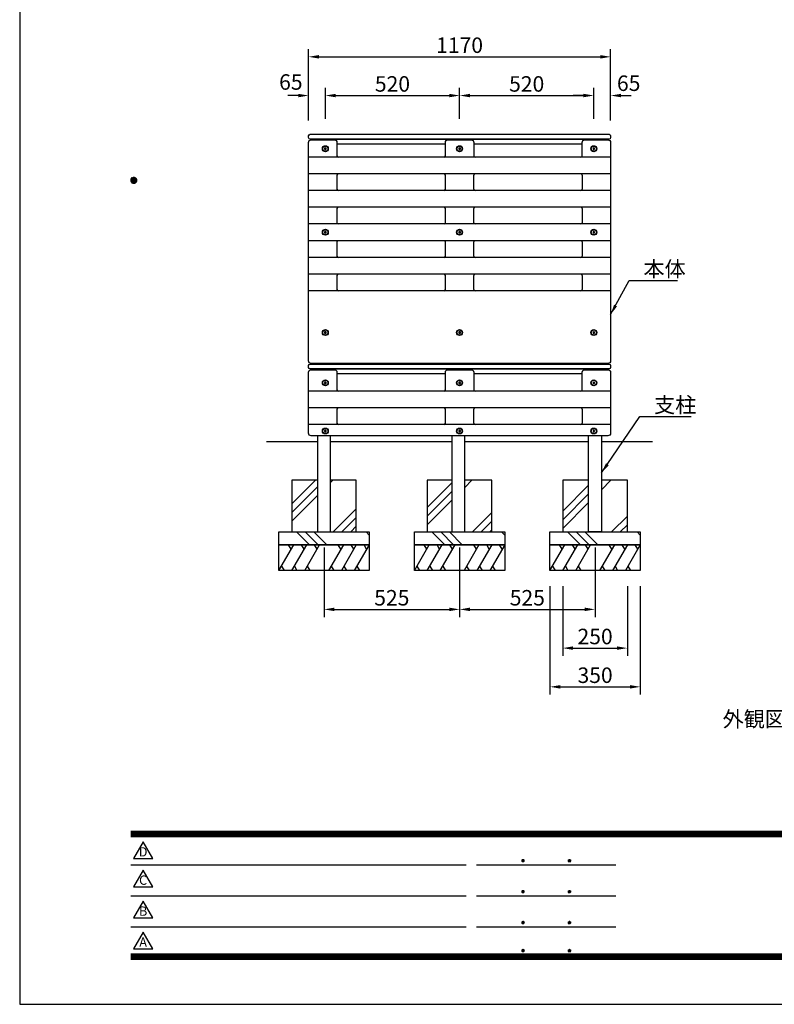
# Model space of a CAD drawing. Extents: x 0 to 8400, y 0 to 5940.
# Drawn here: x 0 to 2924, y 0 to 3813 of the extents above; entities that cross this region are included whole.
import ezdxf
from ezdxf.enums import TextEntityAlignment as Align

# ---------------------------------------------------------------- set-up
doc = ezdxf.new("R2010")
doc.units = 0
doc.header["$LTSCALE"] = 6
doc.layers.get('0').update_dxf_attribs({"linetype": 'CONTINUOUS'})
doc.layers.get('DEFPOINTS').update_dxf_attribs({"linetype": 'CONTINUOUS'})
for name, color, linetype in [('P005', 91, 'CONTINUOUS'), ('P009', 51, 'CONTINUOUS'), ('P011', 151, 'CONTINUOUS'), ('P019', 71, 'CONTINUOUS'), ('P919', 75, 'CONTINUOUS'), ('P920', 125, 'CONTINUOUS'), ('P_2DIM', 6, 'CONTINUOUS'), ('P_5DRAWFRAME', 104, 'CONTINUOUS'), ('P_7THICK', 7, 'CONTINUOUS')]:
    doc.layers.add(name, color=color, linetype=linetype)
doc.styles.add('BIGFONT', font='simplex.shx', dxfattribs={"bigfont": 'bigfont.shx'})
doc.dimstyles.new('DIMBIGFONT$0', dxfattribs={"dimscale": 20, "dimtxt": 3, "dimasz": 2, "dimexe": 1.5, "dimexo": 3, "dimgap": 0.75, "dimtad": 1, "dimdec": 1, "dimdsep": 46, "dimtxsty": 'BIGFONT', "dimsah": 1, "dimcen": 0, "dimclrt": 230, "dimadec": 1, "dimazin": 2, "dimtfac": 0.6, "dimtdec": 1, "dimtofl": 0, "dimtmove": 2, "dimatfit": 3, "dimfxl": 0, "dimtvp": 1, "dimtolj": 1, "dimarcsym": 0})
doc.dimstyles.new('DIMBIGFONT$7', dxfattribs={"dimscale": 20, "dimtxt": 3, "dimasz": 2, "dimexe": 1.5, "dimexo": 3, "dimgap": 0.75, "dimtad": 1, "dimdec": 1, "dimdsep": 46, "dimtxsty": 'BIGFONT', "dimsah": 1, "dimcen": 0, "dimclrt": 230, "dimadec": 1, "dimazin": 2, "dimtfac": 0.6, "dimtdec": 1, "dimtofl": 0, "dimtmove": 0, "dimatfit": 3, "dimfxl": 0, "dimtvp": 1, "dimtolj": 1, "dimarcsym": 0})

# ---------------------------------------------------------------- blocks, each defined once
blk = doc.blocks.new('DFP3')
at = {"color": 0}
for p, q in [((21.5, 159.55), (22.1, 160.15)), ((21.5, 159.48), (22.17, 160.15)), ((21.5, 159.63), (22.02, 160.15)), ((21.5, 159.62), (22.17, 158.95)), ((21.5, 159.55), (22.1, 158.95)), ((21.5, 159.47), (22.02, 158.95)), ((21.51, 159.42), (22.23, 160.14)), ((21.51, 159.68), (22.23, 158.96)), ((21.52, 159.71), (21.94, 160.13)), ((21.52, 159.39), (21.94, 158.97)), ((21.53, 159.37), (22.28, 160.12)), ((21.53, 159.73), (22.28, 158.98)), ((21.55, 159.32), (22.33, 160.1)), ((21.55, 159.78), (22.33, 159)), ((21.57, 159.83), (21.82, 160.08)), ((21.57, 159.27), (22.38, 160.08)), ((21.57, 159.83), (22.38, 159.02)), ((21.57, 159.27), (21.82, 159.02)), ((21.6, 159.22), (22.43, 160.05)), ((21.6, 159.88), (22.43, 159.05)), ((21.63, 159.18), (22.47, 160.02)), ((21.63, 159.92), (22.47, 159.08)), ((21.66, 159.14), (22.51, 159.99)), ((21.66, 159.96), (22.51, 159.11)), ((21.69, 159.99), (22.54, 159.14)), ((21.69, 159.11), (22.54, 159.96)), ((21.73, 160.02), (22.57, 159.18)), ((21.73, 159.08), (22.57, 159.92)), ((21.77, 160.05), (22.6, 159.22)), ((21.77, 159.05), (22.6, 159.88)), ((21.82, 160.08), (22.63, 159.27)), ((21.82, 159.02), (22.63, 159.83)), ((21.87, 160.1), (22.65, 159.32)), ((21.87, 159), (22.65, 159.78)), ((21.92, 160.12), (22.67, 159.37)), ((21.92, 158.98), (22.67, 159.73)), ((21.97, 160.14), (22.69, 159.42)), ((21.97, 158.96), (22.69, 159.68)), ((22.03, 160.15), (22.7, 159.48)), ((22.03, 158.95), (22.7, 159.62)), ((22.1, 160.15), (22.7, 159.55)), ((22.1, 158.95), (22.7, 159.55)), ((22.18, 160.14), (22.69, 159.63)), ((22.18, 158.96), (22.69, 159.47)), ((22.27, 160.13), (22.68, 159.72)), ((22.27, 158.97), (22.68, 159.38)), ((22.39, 160.08), (22.63, 159.84)), ((22.39, 159.02), (22.63, 159.26)), ((21.5, 33.5), (408, 33.5)), ((21.5, 33.45), (408, 33.45)), ((21.5, 33.4), (408, 33.4)), ((21.5, 33.35), (408, 33.35)), ((21.5, 33.3), (408, 33.3)), ((21.5, 33.25), (408, 33.25)), ((21.5, 33.2), (408, 33.2)), ((21.5, 33.15), (408, 33.15)), ((21.5, 33.1), (408, 33.1)), ((21.5, 33.05), (408, 33.05)), ((21.5, 33), (408, 33)), ((21.5, 32.95), (408, 32.95)), ((21.5, 32.9), (408, 32.9)), ((21.5, 32.85), (408, 32.85)), ((21.5, 32.8), (408, 32.8)), ((21.5, 32.75), (408, 32.75)), ((21.5, 32.7), (408, 32.7)), ((21.5, 32.65), (408, 32.65)), ((21.5, 32.6), (408, 32.6)), ((21.5, 32.55), (408, 32.55)), ((21.5, 32.5), (408, 32.5)), ((21.5, 27.03), (86.5, 27.03)), ((88.5, 27.03), (115.5, 27.03)), ((97.25, 27.82), (97.5, 28.07)), ((97.25, 27.82), (97.5, 27.57)), ((97.26, 27.76), (97.56, 28.07)), ((97.26, 27.89), (97.56, 27.58)), ((97.27, 27.91), (97.41, 28.06)), ((97.27, 27.74), (97.41, 27.59)), ((97.28, 27.71), (97.61, 28.05)), ((97.28, 27.94), (97.61, 27.6)), ((97.31, 27.67), (97.66, 28.02)), ((97.31, 27.98), (97.66, 27.63)), ((97.34, 28.02), (97.69, 27.67)), ((97.34, 27.63), (97.69, 27.98)), ((97.38, 28.05), (97.72, 27.71)), ((97.38, 27.6), (97.72, 27.94)), ((97.43, 28.07), (97.74, 27.76)), ((97.43, 27.58), (97.74, 27.89)), ((97.5, 28.07), (97.75, 27.82)), ((97.5, 27.57), (97.75, 27.83)), ((97.58, 28.06), (97.74, 27.9)), ((97.58, 27.59), (97.74, 27.75)), ((106.25, 27.82), (106.5, 28.07)), ((106.25, 27.82), (106.5, 27.57)), ((106.26, 27.76), (106.56, 28.07)), ((106.26, 27.89), (106.56, 27.58)), ((106.27, 27.91), (106.41, 28.06)), ((106.27, 27.74), (106.41, 27.59)), ((106.28, 27.71), (106.61, 28.05)), ((106.28, 27.94), (106.61, 27.6)), ((106.31, 27.67), (106.66, 28.02)), ((106.31, 27.98), (106.66, 27.63)), ((106.34, 28.02), (106.69, 27.67)), ((106.34, 27.63), (106.69, 27.98)), ((106.38, 28.05), (106.72, 27.71)), ((106.38, 27.6), (106.72, 27.94)), ((106.43, 28.07), (106.74, 27.76)), ((106.43, 27.58), (106.74, 27.89)), ((106.5, 28.07), (106.75, 27.82)), ((106.5, 27.57), (106.75, 27.83)), ((106.58, 28.06), (106.74, 27.9)), ((106.58, 27.59), (106.74, 27.75)), ((21.5, 21.03), (86.5, 21.03)), ((88.5, 21.03), (115.5, 21.03)), ((97.25, 21.82), (97.5, 22.07)), ((97.25, 21.82), (97.5, 21.57)), ((97.26, 21.76), (97.56, 22.07)), ((97.26, 21.89), (97.56, 21.58)), ((97.27, 21.91), (97.41, 22.06)), ((97.27, 21.74), (97.41, 21.59)), ((97.28, 21.71), (97.61, 22.05)), ((97.28, 21.94), (97.61, 21.6)), ((97.31, 21.67), (97.66, 22.02)), ((97.31, 21.98), (97.66, 21.63)), ((97.34, 22.02), (97.69, 21.67)), ((97.34, 21.63), (97.69, 21.98)), ((97.38, 22.05), (97.72, 21.71)), ((97.38, 21.6), (97.72, 21.94)), ((97.43, 22.07), (97.74, 21.76)), ((97.43, 21.58), (97.74, 21.89)), ((97.5, 22.07), (97.75, 21.82)), ((97.5, 21.57), (97.75, 21.83)), ((97.58, 22.06), (97.74, 21.9)), ((97.58, 21.59), (97.74, 21.75)), ((106.25, 21.82), (106.5, 22.07)), ((106.25, 21.82), (106.5, 21.57)), ((106.26, 21.76), (106.56, 22.07)), ((106.26, 21.89), (106.56, 21.58)), ((106.27, 21.91), (106.41, 22.06)), ((106.27, 21.74), (106.41, 21.59)), ((106.28, 21.71), (106.61, 22.05)), ((106.28, 21.94), (106.61, 21.6)), ((106.31, 21.67), (106.66, 22.02)), ((106.31, 21.98), (106.66, 21.63)), ((106.34, 22.02), (106.69, 21.67)), ((106.34, 21.63), (106.69, 21.98)), ((106.38, 22.05), (106.72, 21.71)), ((106.38, 21.6), (106.72, 21.94)), ((106.43, 22.07), (106.74, 21.76)), ((106.43, 21.58), (106.74, 21.89)), ((106.5, 22.07), (106.75, 21.82)), ((106.5, 21.57), (106.75, 21.83)), ((106.58, 22.06), (106.74, 21.9)), ((106.58, 21.59), (106.74, 21.75)), ((97.25, 15.82), (97.5, 16.07)), ((97.25, 15.82), (97.5, 15.57)), ((97.26, 15.76), (97.56, 16.07)), ((97.26, 15.89), (97.56, 15.58)), ((97.27, 15.91), (97.41, 16.06)), ((97.27, 15.74), (97.41, 15.59)), ((97.28, 15.71), (97.61, 16.05)), ((97.28, 15.94), (97.61, 15.6)), ((97.31, 15.67), (97.66, 16.02)), ((97.31, 15.98), (97.66, 15.63)), ((97.34, 16.02), (97.69, 15.67)), ((97.34, 15.63), (97.69, 15.98)), ((97.38, 16.05), (97.72, 15.71)), ((97.38, 15.6), (97.72, 15.94)), ((97.43, 16.07), (97.74, 15.76)), ((97.43, 15.58), (97.74, 15.89)), ((97.5, 16.07), (97.75, 15.82)), ((97.5, 15.57), (97.75, 15.83)), ((97.58, 16.06), (97.74, 15.9)), ((97.58, 15.59), (97.74, 15.75)), ((106.25, 15.82), (106.5, 16.07)), ((106.25, 15.82), (106.5, 15.57)), ((106.26, 15.76), (106.56, 16.07)), ((106.26, 15.89), (106.56, 15.58)), ((106.27, 15.91), (106.41, 16.06)), ((106.27, 15.74), (106.41, 15.59)), ((106.28, 15.71), (106.61, 16.05)), ((106.28, 15.94), (106.61, 15.6)), ((106.31, 15.67), (106.66, 16.02)), ((106.31, 15.98), (106.66, 15.63)), ((106.34, 16.02), (106.69, 15.67)), ((106.34, 15.63), (106.69, 15.98)), ((106.38, 16.05), (106.72, 15.71)), ((106.38, 15.6), (106.72, 15.94)), ((106.43, 16.07), (106.74, 15.76)), ((106.43, 15.58), (106.74, 15.89)), ((106.5, 16.07), (106.75, 15.82)), ((106.5, 15.57), (106.75, 15.83)), ((106.58, 16.06), (106.74, 15.9)), ((106.58, 15.59), (106.74, 15.75)), ((21.5, 15.03), (86.5, 15.03)), ((88.5, 15.03), (115.5, 15.03)), ((21.5, 9.75), (408, 9.75)), ((21.5, 9.7), (408, 9.7)), ((21.5, 9.65), (408, 9.65)), ((21.5, 9.6), (408, 9.6)), ((21.5, 9.55), (408, 9.55)), ((97.25, 10.4), (97.5, 10.65)), ((97.25, 10.4), (97.5, 10.15)), ((97.26, 10.34), (97.56, 10.64)), ((97.26, 10.46), (97.56, 10.16)), ((97.27, 10.49), (97.41, 10.63)), ((97.27, 10.31), (97.41, 10.17)), ((97.28, 10.29), (97.61, 10.62)), ((97.28, 10.51), (97.61, 10.18)), ((97.31, 10.24), (97.66, 10.59)), ((97.31, 10.56), (97.66, 10.21)), ((97.34, 10.59), (97.69, 10.24)), ((97.34, 10.21), (97.69, 10.56)), ((97.38, 10.62), (97.72, 10.28)), ((97.38, 10.18), (97.72, 10.52)), ((97.43, 10.64), (97.74, 10.33)), ((97.43, 10.16), (97.74, 10.47)), ((97.5, 10.65), (97.75, 10.4)), ((97.5, 10.15), (97.75, 10.4)), ((97.58, 10.64), (97.74, 10.48)), ((97.58, 10.16), (97.74, 10.32)), ((106.25, 10.4), (106.5, 10.65)), ((106.25, 10.4), (106.5, 10.15)), ((106.26, 10.34), (106.56, 10.64)), ((106.26, 10.46), (106.56, 10.16)), ((106.27, 10.49), (106.41, 10.63)), ((106.27, 10.31), (106.41, 10.17)), ((106.28, 10.29), (106.61, 10.62)), ((106.28, 10.51), (106.61, 10.18)), ((106.31, 10.24), (106.66, 10.59)), ((106.31, 10.56), (106.66, 10.21)), ((106.34, 10.59), (106.69, 10.24)), ((106.34, 10.21), (106.69, 10.56)), ((106.38, 10.62), (106.72, 10.28)), ((106.38, 10.18), (106.72, 10.52)), ((106.43, 10.64), (106.74, 10.33)), ((106.43, 10.16), (106.74, 10.47)), ((106.5, 10.65), (106.75, 10.4)), ((106.5, 10.15), (106.75, 10.4)), ((106.58, 10.64), (106.74, 10.48)), ((106.58, 10.16), (106.74, 10.32)), ((21.5, 9.5), (408, 9.5)), ((21.5, 9.45), (408, 9.45)), ((21.5, 9.4), (408, 9.4)), ((21.5, 9.35), (408, 9.35)), ((21.5, 9.3), (408, 9.3)), ((21.5, 9.25), (408, 9.25)), ((21.5, 9.2), (408, 9.2)), ((21.5, 9.15), (408, 9.15)), ((21.5, 9.1), (408, 9.1)), ((21.5, 9.05), (408, 9.05)), ((21.5, 9), (408, 9)), ((21.5, 8.95), (408, 8.95)), ((21.5, 8.9), (408, 8.9)), ((21.5, 8.85), (408, 8.85)), ((21.5, 8.8), (408, 8.8)), ((21.5, 8.75), (408, 8.75))]:
    blk.add_line(p, q, dxfattribs=at)
for points in [[(23.91, 31.45), (22.04, 28.21), (25.79, 28.21)], [(23.91, 25.97), (22.04, 22.73), (25.79, 22.73)], [(23.91, 19.97), (22.04, 16.73), (25.79, 16.73)], [(23.91, 13.97), (22.04, 10.73), (25.79, 10.73)]]:
    blk.add_lwpolyline(points, close=True)
at = {"layer": 'DEFPOINTS', "color": 0}
for p, q in [((0, 297), (0, 0)), ((0, 0), (420, 0))]:
    blk.add_line(p, q, dxfattribs=at)
at = {"style": 'BIGFONT'}
for s, p in [('D', (23.91, 29.29)), ('C', (23.91, 23.81)), ('B', (23.91, 17.81)), ('A', (23.91, 11.81))]:
    blk.add_text(s, height=1.8, dxfattribs=at).set_placement(p, align=Align.MIDDLE)
at = {"color": 83, "style": 'BIGFONT'}
for tag, height, p in [('PROJECT1', 4, (283.38, 25.6)), ('DATE', 3, (344.68, 25.84)), ('SCALE', 3, (379.68, 25.84)), ('PROJECT2', 4, (284.2, 17.84)), ('PROJECT3', 4, (284.2, 10.57)), ('DWGNO', 3, (358.68, 10.57))]:
    blk.add_attdef(tag, text='', height=height, dxfattribs=at).set_placement(p, align=Align.BOTTOM_CENTER)
at = {"color": 83, "ltscale": 0.5, "style": 'BIGFONT', "flags": 8}
for tag, p in [('REV04', (26.47, 27.61)), ('REV03', (26.47, 21.7)), ('REV02', (26.47, 15.58)), ('REV01', (26.47, 10.33))]:
    blk.add_attdef(tag, text='', height=2, dxfattribs=at).set_placement(p, align=Align.BOTTOM_LEFT)
for tag, p in [('REVD4', (80.98, 27.61)), ('R4D', (92.67, 27.61)), ('R4C', (101.8, 27.61)), ('R4A', (110.92, 27.61)), ('REVD3', (80.98, 21.7)), ('R3D', (92.67, 21.7)), ('R3C', (101.8, 21.7)), ('R3A', (110.92, 21.7)), ('REVD2', (80.98, 15.58)), ('R2D', (92.67, 15.58)), ('R2C', (101.8, 15.58)), ('R2A', (110.92, 15.58)), ('REVD1', (80.98, 10.33)), ('R1D', (92.67, 10.33)), ('R1C', (101.8, 10.33)), ('R1A', (110.92, 10.33))]:
    blk.add_attdef(tag, text='', height=2, dxfattribs=at).set_placement(p, align=Align.BOTTOM_CENTER)
blk = doc.blocks.new('ACADutil7161619-5523')
at = {"layer": 'P920'}
blk.add_lwpolyline([(-3, 1.7), (-3, -1.7), (0, -3.5), (3, -1.7), (3, 1.7), (0, 3.5)], close=True, dxfattribs=at)
blk.add_circle((0, 0), 10, dxfattribs=at)
blk = doc.blocks.new('A$C09CB5E8D')
at = {"layer": 'P011'}
blk.add_circle((0, 0), 11.5, dxfattribs=at)
at = {"layer": 'P920'}
blk.add_blockref('ACADutil7161619-5523', (0, 0), dxfattribs=at)
blk = doc.blocks.new('*D20')
at = {"layer": 'DEFPOINTS', "color": 0}
for p in [(2289.2, 3669.5), (1119.2, 3363.5), (2289.2, 3363.5)]:
    blk.add_point(p, dxfattribs=at)
at = {"layer": 'P_2DIM', "color": 0, "lineweight": -2}
for p, q in [((1119.2, 3423.5), (1119.2, 3699.5)), ((2289.2, 3423.5), (2289.2, 3699.5)), ((1159.2, 3669.5), (2249.2, 3669.5))]:
    blk.add_line(p, q, dxfattribs=at)
at = {"layer": 'P_2DIM', "color": 0}
for points in [[(1159.2, 3676.2), (1159.2, 3662.8), (1119.2, 3669.5)], [(2249.2, 3676.2), (2249.2, 3662.8), (2289.2, 3669.5)]]:
    blk.add_solid(points, dxfattribs=at)
at = {"layer": 'P_2DIM', "color": 230, "insert": (1704.2, 3714.5), "char_height": 60, "attachment_point": 5, "style": 'BIGFONT'}
blk.add_mtext('\\A1;1170', dxfattribs=at)
blk = doc.blocks.new('*D21')
at = {"layer": 'DEFPOINTS', "color": 0}
for p in [(1704.2, 3519.5), (1184.2, 3369.5), (1704.2, 3369.5)]:
    blk.add_point(p, dxfattribs=at)
at = {"layer": 'P_2DIM', "color": 0, "lineweight": -2}
for p, q in [((1184.2, 3429.5), (1184.2, 3549.5)), ((1704.2, 3429.5), (1704.2, 3549.5)), ((1224.2, 3519.5), (1664.2, 3519.5))]:
    blk.add_line(p, q, dxfattribs=at)
at = {"layer": 'P_2DIM', "color": 0}
for points in [[(1224.2, 3526.2), (1224.2, 3512.8), (1184.2, 3519.5)], [(1664.2, 3526.2), (1664.2, 3512.8), (1704.2, 3519.5)]]:
    blk.add_solid(points, dxfattribs=at)
at = {"layer": 'P_2DIM', "color": 230, "insert": (1444.2, 3564.5), "char_height": 60, "attachment_point": 5, "style": 'BIGFONT'}
blk.add_mtext('\\A1;520', dxfattribs=at)
blk = doc.blocks.new('*D22')
at = {"layer": 'DEFPOINTS', "color": 0}
for p in [(1184.2, 3519.5), (1119.2, 3423.5), (1184.2, 3369.5)]:
    blk.add_point(p, dxfattribs=at)
at = {"layer": 'P_2DIM', "color": 0, "lineweight": -2}
for p, q in [((1119.2, 3483.5), (1119.2, 3549.5)), ((1184.2, 3429.5), (1184.2, 3549.5)), ((1079.2, 3519.5), (1039.2, 3519.5)), ((1224.2, 3519.5), (1264.2, 3519.5))]:
    blk.add_line(p, q, dxfattribs=at)
at = {"layer": 'P_2DIM', "color": 0}
for points in [[(1079.2, 3526.2), (1079.2, 3512.8), (1119.2, 3519.5)], [(1224.2, 3526.2), (1224.2, 3512.8), (1184.2, 3519.5)]]:
    blk.add_solid(points, dxfattribs=at)
at = {"layer": 'P_2DIM', "color": 230, "insert": (1050.5, 3572), "char_height": 60, "attachment_point": 5, "style": 'BIGFONT'}
blk.add_mtext('\\A1;65', dxfattribs=at)
blk = doc.blocks.new('*D23')
at = {"layer": 'DEFPOINTS', "color": 0}
for p in [(2289.2, 3519.5), (2224.2, 3369.5), (2289.2, 3363.5)]:
    blk.add_point(p, dxfattribs=at)
at = {"layer": 'P_2DIM', "color": 0, "lineweight": -2}
for p, q in [((2224.2, 3429.5), (2224.2, 3549.5)), ((2289.2, 3423.5), (2289.2, 3549.5)), ((2184.2, 3519.5), (2144.2, 3519.5)), ((2329.2, 3519.5), (2369.2, 3519.5))]:
    blk.add_line(p, q, dxfattribs=at)
at = {"layer": 'P_2DIM', "color": 0}
for points in [[(2184.2, 3526.2), (2184.2, 3512.8), (2224.2, 3519.5)], [(2329.2, 3526.2), (2329.2, 3512.8), (2289.2, 3519.5)]]:
    blk.add_solid(points, dxfattribs=at)
at = {"layer": 'P_2DIM', "color": 230, "insert": (2359.3, 3567.3), "char_height": 60, "attachment_point": 5, "style": 'BIGFONT'}
blk.add_mtext('\\A1;65', dxfattribs=at)
blk = doc.blocks.new('*D24')
at = {"layer": 'DEFPOINTS', "color": 0}
for p in [(2224.2, 3519.5), (1704.2, 3369.5), (2224.2, 3369.5)]:
    blk.add_point(p, dxfattribs=at)
at = {"layer": 'P_2DIM', "color": 0, "lineweight": -2}
for p, q in [((1704.2, 3429.5), (1704.2, 3549.5)), ((2224.2, 3429.5), (2224.2, 3549.5)), ((1744.2, 3519.5), (2184.2, 3519.5))]:
    blk.add_line(p, q, dxfattribs=at)
at = {"layer": 'P_2DIM', "color": 0}
for points in [[(1744.2, 3526.2), (1744.2, 3512.8), (1704.2, 3519.5)], [(2184.2, 3526.2), (2184.2, 3512.8), (2224.2, 3519.5)]]:
    blk.add_solid(points, dxfattribs=at)
at = {"layer": 'P_2DIM', "color": 230, "insert": (1964.2, 3564.5), "char_height": 60, "attachment_point": 5, "style": 'BIGFONT'}
blk.add_mtext('\\A1;520', dxfattribs=at)
blk = doc.blocks.new('*D36')
at = {"layer": 'DEFPOINTS', "color": 0}
for p in [(1179.2, 1829.5), (1704.2, 1679.5), (1704.2, 1529.5)]:
    blk.add_point(p, dxfattribs=at)
at = {"layer": 'P_2DIM', "color": 0, "lineweight": -2}
for p, q in [((1179.2, 1769.5), (1179.2, 1499.5)), ((1704.2, 1619.5), (1704.2, 1499.5)), ((1219.2, 1529.5), (1664.2, 1529.5))]:
    blk.add_line(p, q, dxfattribs=at)
at = {"layer": 'P_2DIM', "color": 0}
for points in [[(1219.2, 1536.2), (1219.2, 1522.8), (1179.2, 1529.5)], [(1664.2, 1536.2), (1664.2, 1522.8), (1704.2, 1529.5)]]:
    blk.add_solid(points, dxfattribs=at)
at = {"layer": 'P_2DIM', "color": 230, "insert": (1441.7, 1574.5), "char_height": 60, "attachment_point": 5, "style": 'BIGFONT'}
blk.add_mtext('\\A1;525', dxfattribs=at)
blk = doc.blocks.new('*D37')
at = {"layer": 'DEFPOINTS', "color": 0}
for p in [(2054.2, 1679.5), (2404.2, 1679.5), (2404.2, 1229.5)]:
    blk.add_point(p, dxfattribs=at)
at = {"layer": 'P_2DIM', "color": 0, "lineweight": -2}
for p, q in [((2054.2, 1619.5), (2054.2, 1199.5)), ((2404.2, 1619.5), (2404.2, 1199.5)), ((2094.2, 1229.5), (2364.2, 1229.5))]:
    blk.add_line(p, q, dxfattribs=at)
at = {"layer": 'P_2DIM', "color": 0}
for points in [[(2094.2, 1236.2), (2094.2, 1222.8), (2054.2, 1229.5)], [(2364.2, 1236.2), (2364.2, 1222.8), (2404.2, 1229.5)]]:
    blk.add_solid(points, dxfattribs=at)
at = {"layer": 'P_2DIM', "color": 230, "insert": (2229.2, 1274.5), "char_height": 60, "attachment_point": 5, "style": 'BIGFONT'}
blk.add_mtext('\\A1;350', dxfattribs=at)
blk = doc.blocks.new('*D38')
at = {"layer": 'DEFPOINTS', "color": 0}
for p in [(2104.2, 1679.5), (2354.2, 1679.5), (2354.2, 1379.5)]:
    blk.add_point(p, dxfattribs=at)
at = {"layer": 'P_2DIM', "color": 0, "lineweight": -2}
for p, q in [((2104.2, 1619.5), (2104.2, 1349.5)), ((2354.2, 1619.5), (2354.2, 1349.5)), ((2144.2, 1379.5), (2314.2, 1379.5))]:
    blk.add_line(p, q, dxfattribs=at)
at = {"layer": 'P_2DIM', "color": 0}
for points in [[(2144.2, 1386.2), (2144.2, 1372.8), (2104.2, 1379.5)], [(2314.2, 1386.2), (2314.2, 1372.8), (2354.2, 1379.5)]]:
    blk.add_solid(points, dxfattribs=at)
at = {"layer": 'P_2DIM', "color": 230, "insert": (2229.2, 1424.5), "char_height": 60, "attachment_point": 5, "style": 'BIGFONT'}
blk.add_mtext('\\A1;250', dxfattribs=at)
blk = doc.blocks.new('*D39')
at = {"layer": 'DEFPOINTS', "color": 0}
for p in [(1704.2, 1829.5), (2229.2, 1829.5), (2229.2, 1529.5)]:
    blk.add_point(p, dxfattribs=at)
at = {"layer": 'P_2DIM', "color": 0, "lineweight": -2}
for p, q in [((1704.2, 1769.5), (1704.2, 1499.5)), ((2229.2, 1769.5), (2229.2, 1499.5)), ((1744.2, 1529.5), (2189.2, 1529.5))]:
    blk.add_line(p, q, dxfattribs=at)
at = {"layer": 'P_2DIM', "color": 0}
for points in [[(1744.2, 1536.2), (1744.2, 1522.8), (1704.2, 1529.5)], [(2189.2, 1536.2), (2189.2, 1522.8), (2229.2, 1529.5)]]:
    blk.add_solid(points, dxfattribs=at)
at = {"layer": 'P_2DIM', "color": 230, "insert": (1966.7, 1574.5), "char_height": 60, "attachment_point": 5, "style": 'BIGFONT'}
blk.add_mtext('\\A1;525', dxfattribs=at)

msp = doc.modelspace()

# ---------------------------------------------------------------- hatches: boundary and pattern name
at = {"layer": 'P919'}
h = msp.add_hatch(dxfattribs=at)
h.set_pattern_fill('PLAST', color=256, scale=30, angle=45, style=0)
h.set_pattern_definition([(45, (-9074.12, 34578.27), (-134.7038, 134.7038), []), (45, (-9090.96, 34595.11), (-134.7038, 134.7038), []), (45, (-9107.8, 34611.95), (-134.7038, 134.7038), [])])
h.paths.add_polyline_path([(2354.162, 2029.515), (2254.162, 2029.515), (2254.162, 1829.515), (2354.162, 1829.515)])
h.paths.add_polyline_path([(2204.162, 2029.515), (2104.162, 2029.515), (2104.162, 1829.515), (2204.162, 1829.515)])
h.paths.add_polyline_path([(1829.162, 2029.515), (1724.162, 2029.515), (1724.162, 1829.515), (1829.162, 1829.515)])
h.paths.add_polyline_path([(1674.162, 2029.515), (1579.162, 2029.515), (1579.162, 1829.515), (1674.162, 1829.515)])
h.paths.add_polyline_path([(1304.162, 2029.515), (1204.162, 2029.515), (1204.162, 1829.515), (1304.162, 1829.515)])
h.paths.add_polyline_path([(1154.162, 2029.515), (1054.162, 2029.515), (1054.162, 1829.515), (1154.162, 1829.515)])
h = msp.add_hatch(dxfattribs=at)
h.set_pattern_fill('PLAST', color=256, scale=30, angle=315, style=0)
h.set_pattern_definition([(315, (-10124.12, 34578.27), (134.7038, 134.7038), []), (315, (-10107.28, 34595.11), (134.7038, 134.7038), []), (315, (-10090.44, 34611.95), (134.7038, 134.7038), [])])
h.paths.add_polyline_path([(1004.162, 1829.515), (1354.162, 1829.515), (1354.162, 1779.515), (1004.162, 1779.515)])
h = msp.add_hatch(dxfattribs=at)
h.set_pattern_fill('PLAST', color=256, scale=30, angle=315, style=0)
h.set_pattern_definition([(315, (-9599.12, 34578.27), (134.7038, 134.7038), []), (315, (-9582.28, 34595.11), (134.7038, 134.7038), []), (315, (-9565.44, 34611.95), (134.7038, 134.7038), [])])
h.paths.add_polyline_path([(1529.162, 1829.515), (1879.162, 1829.515), (1879.162, 1779.515), (1529.162, 1779.515)])
h = msp.add_hatch(dxfattribs=at)
h.set_pattern_fill('PLAST', color=256, scale=30, angle=315, style=0)
h.set_pattern_definition([(315, (-9074.12, 34578.27), (134.7038, 134.7038), []), (315, (-9057.28, 34595.11), (134.7038, 134.7038), []), (315, (-9040.44, 34611.95), (134.7038, 134.7038), [])])
h.paths.add_polyline_path([(2054.162, 1829.515), (2404.162, 1829.515), (2404.162, 1779.515), (2054.162, 1779.515)])

# ---------------------------------------------------------------- linework, layer by layer
at = {"layer": 'P005'}
for p, q in [((1154.162, 3350.515), (1154.162, 3347.71)), ((2254.162, 3350.515), (2254.162, 3347.71))]:
    msp.add_line(p, q, dxfattribs=at)
for points in [[(1154.162, 2482.015), (1154.162, 2479.515)], [(1204.162, 2479.515), (1204.162, 2482.015)], [(1674.162, 2482.015), (1674.162, 2479.515)], [(1724.162, 2479.515), (1724.162, 2482.015)], [(2204.162, 2479.515), (2204.162, 2482.015)], [(2254.162, 2482.015), (2254.162, 2479.515)], [(1154.162, 2460.515), (1154.162, 2457.71)], [(2254.162, 2460.515), (2254.162, 2457.71)], [(1154.162, 2201.512), (1154.162, 1829.515), (1204.162, 1829.515), (1204.162, 2201.512)], [(1674.162, 2201.512), (1674.162, 1829.515), (1724.162, 1829.515), (1724.162, 2201.512)], [(2254.162, 2201.512), (2254.162, 1829.515), (2204.162, 1829.515), (2204.162, 2201.512)]]:
    msp.add_lwpolyline(points, dxfattribs=at)
at = {"layer": 'P009'}
for points in [[(1157.583, 3347.71, -0.25780767), (1162.662, 3350.515), (2245.662, 3350.515, -0.25780767), (2250.741, 3347.71, -0.25780767)], [(1157.583, 2457.71, -0.25780767), (1162.662, 2460.515), (2245.662, 2460.515, -0.25780767), (2250.741, 2457.71, -0.25780767)]]:
    msp.add_lwpolyline(points, format="xyb", dxfattribs=at)
for points in [[(1649.162, 3331.515), (1229.162, 3331.515)], [(2179.162, 3331.515), (1759.162, 3331.515)], [(1649.162, 2441.515), (1229.162, 2441.515)], [(2179.162, 2441.515), (1759.162, 2441.515)]]:
    msp.add_lwpolyline(points, dxfattribs=at)
at = {"layer": 'P011'}
for p, q in [((2289.162, 3281.161), (1119.162, 3281.161)), ((2289.162, 3216.409), (1119.162, 3216.409)), ((1229.162, 3211.409), (1229.162, 3156.618)), ((1649.162, 3156.618), (1649.162, 3211.409)), ((1759.162, 3156.618), (1759.162, 3211.409)), ((2179.162, 3211.409), (2179.162, 3156.618)), ((2289.162, 3151.618), (1119.162, 3151.618)), ((2289.162, 3086.903), (1119.162, 3086.903)), ((1229.162, 3081.903), (1229.162, 3027.113)), ((1649.162, 3027.113), (1649.162, 3081.903)), ((1759.162, 3027.113), (1759.162, 3081.903)), ((2179.162, 3081.903), (2179.162, 3027.113)), ((2289.162, 3022.113), (1119.162, 3022.113)), ((2289.162, 2957.398), (1119.162, 2957.398)), ((1229.162, 2952.398), (1229.162, 2897.607)), ((1649.162, 2897.607), (1649.162, 2952.398)), ((1759.162, 2897.607), (1759.162, 2952.398)), ((2179.162, 2952.398), (2179.162, 2897.607)), ((2289.162, 2892.607), (1119.162, 2892.607)), ((2289.162, 2827.893), (1119.162, 2827.893)), ((1229.162, 2822.893), (1229.162, 2768.102)), ((1649.162, 2768.102), (1649.162, 2822.893)), ((1759.162, 2768.102), (1759.162, 2822.893)), ((2179.162, 2822.893), (2179.162, 2768.102)), ((2289.162, 2763.102), (1119.162, 2763.102)), ((2289.162, 2374.624), (1119.162, 2374.624)), ((2289.162, 2309.872), (1119.162, 2309.872)), ((1229.162, 2304.872), (1229.162, 2250.081)), ((1649.162, 2250.081), (1649.162, 2304.872)), ((1759.162, 2250.081), (1759.162, 2304.872)), ((2179.162, 2304.872), (2179.162, 2250.081)), ((2289.162, 2245.081), (1119.162, 2245.081))]:
    msp.add_line(p, q, dxfattribs=at)
for points in [[(1125.162, 3350.515), (1125.162, 3350.515, -0.41421356), (1119.162, 3356.515), (1119.162, 3363.515, -0.41421356), (1125.162, 3369.515), (2283.162, 3369.515, -0.41421356), (2289.162, 3363.515), (2289.162, 3356.515, -0.41421356), (2283.162, 3350.515), (1125.162, 3350.515)], [(2179.162, 3286.161), (2179.162, 3337.71, -0.41421356), (2189.162, 3347.71), (2279.162, 3347.71, -0.41421356), (2289.162, 3337.71), (2289.162, 2492.015, -0.41421356), (2279.162, 2482.015), (1129.162, 2482.015, -0.41421356), (1119.162, 2492.015), (1119.162, 3337.71, -0.41421356), (1129.162, 3347.71), (1219.162, 3347.71, -0.41421356), (1229.162, 3337.71), (1229.162, 3286.161)], [(1649.162, 3286.161), (1649.162, 3337.71, -0.41421356), (1659.162, 3347.71), (1749.162, 3347.71, -0.41421356), (1759.162, 3337.71), (1759.162, 3286.161)], [(2179.162, 2379.624), (2179.162, 2447.71, -0.41421356), (2189.162, 2457.71), (2279.162, 2457.71, -0.41421356), (2289.162, 2447.71), (2289.162, 2211.512, -0.41421356), (2279.162, 2201.512), (1129.162, 2201.512, -0.41421356), (1119.162, 2211.512), (1119.162, 2447.71, -0.41421356), (1129.162, 2457.71), (1219.162, 2457.71, -0.41421356), (1229.162, 2447.71), (1229.162, 2379.624)], [(1649.162, 2379.624), (1649.162, 2447.71, -0.41421356), (1659.162, 2457.71), (1749.162, 2457.71, -0.41421356), (1759.162, 2447.71), (1759.162, 2379.624)]]:
    msp.add_lwpolyline(points, format="xyb", dxfattribs=at)
msp.add_lwpolyline([(2283.162, 2460.515), (1125.162, 2460.515, -0.41421356), (1119.162, 2466.515), (1119.162, 2473.515, -0.41421356), (1125.162, 2479.515), (2283.162, 2479.515, -0.41421356), (2289.162, 2473.515), (2289.162, 2466.515, -0.41421356)], format="xyb", close=True, dxfattribs=at)
for centre, start, end in [((1234.162, 3286.161), 180, 270), ((1644.162, 3286.161), 270, 0), ((1764.162, 3286.161), 180, 270), ((2174.162, 3286.161), 270, 0), ((1234.162, 3211.409), 90, 180), ((1644.162, 3211.409), 0, 90), ((1764.162, 3211.409), 90, 180), ((2174.162, 3211.409), 0, 90), ((1234.162, 3156.618), 180, 270), ((1644.162, 3156.618), 270, 0), ((1764.162, 3156.618), 180, 270), ((2174.162, 3156.618), 270, 0), ((1234.162, 3081.903), 90, 180), ((1644.162, 3081.903), 0, 90), ((1764.162, 3081.903), 90, 180), ((2174.162, 3081.903), 0, 90), ((1234.162, 3027.113), 180, 270), ((1644.162, 3027.113), 270, 0), ((1764.162, 3027.113), 180, 270), ((2174.162, 3027.113), 270, 0), ((1234.162, 2952.398), 90, 180), ((1644.162, 2952.398), 0, 90), ((1764.162, 2952.398), 90, 180), ((2174.162, 2952.398), 0, 90), ((1234.162, 2897.607), 180, 270), ((1644.162, 2897.607), 270, 0), ((1764.162, 2897.607), 180, 270), ((2174.162, 2897.607), 270, 0), ((1234.162, 2822.893), 90, 180), ((1644.162, 2822.893), 0, 90), ((1764.162, 2822.893), 90, 180), ((2174.162, 2822.893), 0, 90), ((1234.162, 2768.102), 180, 270), ((1644.162, 2768.102), 270, 0), ((1764.162, 2768.102), 180, 270), ((2174.162, 2768.102), 270, 0), ((1234.162, 2379.624), 180, 270), ((1644.162, 2379.624), 270, 0), ((1764.162, 2379.624), 180, 270), ((2174.162, 2379.624), 270, 0), ((1234.162, 2304.872), 90, 180), ((1644.162, 2304.872), 0, 90), ((1764.162, 2304.872), 90, 180), ((2174.162, 2304.872), 0, 90), ((1234.162, 2250.081), 180, 270), ((1644.162, 2250.081), 270, 0), ((1764.162, 2250.081), 180, 270), ((2174.162, 2250.081), 270, 0)]:
    msp.add_arc(centre, 5, start, end, dxfattribs=at)
at = {"layer": 'P019'}
for points in [[(1154.162, 2029.515), (1054.162, 2029.515), (1054.162, 1829.515), (1304.162, 1829.515), (1304.162, 2029.515), (1204.162, 2029.515)], [(1674.162, 2029.515), (1579.162, 2029.515), (1579.162, 1829.515), (1829.162, 1829.515), (1829.162, 2029.515), (1724.162, 2029.515)], [(2204.162, 2029.515), (2104.162, 2029.515), (2104.162, 1829.515), (2354.162, 1829.515), (2354.162, 2029.515), (2254.162, 2029.515)]]:
    msp.add_lwpolyline(points, dxfattribs=at)
for points in [[(1004.162, 1829.515), (1354.162, 1829.515), (1354.162, 1779.515), (1004.162, 1779.515)], [(1529.162, 1829.515), (1879.162, 1829.515), (1879.162, 1779.515), (1529.162, 1779.515)], [(2054.162, 1829.515), (2404.162, 1829.515), (2404.162, 1779.515), (2054.162, 1779.515)], [(1004.162, 1779.515), (1354.162, 1779.515), (1354.162, 1679.515), (1004.162, 1679.515)], [(1529.162, 1779.515), (1879.162, 1779.515), (1879.162, 1679.515), (1529.162, 1679.515)], [(2054.162, 1779.515), (2404.162, 1779.515), (2404.162, 1679.515), (2054.162, 1679.515)]]:
    msp.add_lwpolyline(points, close=True, dxfattribs=at)
at = {"layer": 'P919'}
for p, q in [((1004.162, 1679.515), (1061.897, 1779.515)), ((1051.897, 1762.195), (1041.897, 1779.515)), ((1054.162, 1679.515), (1111.897, 1779.515)), ((1101.897, 1762.195), (1091.897, 1779.515)), ((1104.162, 1679.515), (1161.897, 1779.515)), ((1151.897, 1762.195), (1141.897, 1779.515)), ((1254.162, 1779.515), (1196.427, 1679.515)), ((1244.162, 1762.195), (1234.162, 1779.515)), ((1304.162, 1779.515), (1246.427, 1679.515)), ((1294.162, 1762.195), (1284.162, 1779.515)), ((1354.162, 1779.515), (1296.427, 1679.515)), ((1344.162, 1762.195), (1334.162, 1779.515)), ((1529.162, 1679.515), (1586.897, 1779.515)), ((1576.897, 1762.195), (1566.897, 1779.515)), ((1579.162, 1679.515), (1636.897, 1779.515)), ((1626.897, 1762.195), (1616.897, 1779.515)), ((1629.162, 1679.515), (1686.897, 1779.515)), ((1676.897, 1762.195), (1666.897, 1779.515)), ((1779.162, 1779.515), (1721.427, 1679.515)), ((1769.162, 1762.195), (1759.162, 1779.515)), ((1829.162, 1779.515), (1771.427, 1679.515)), ((1819.162, 1762.195), (1809.162, 1779.515)), ((1879.162, 1779.515), (1821.427, 1679.515)), ((1869.162, 1762.195), (1859.162, 1779.515)), ((2054.162, 1679.515), (2111.897, 1779.515)), ((2101.897, 1762.195), (2091.897, 1779.515)), ((2104.162, 1679.515), (2161.897, 1779.515)), ((2151.897, 1762.195), (2141.897, 1779.515)), ((2154.162, 1679.515), (2211.897, 1779.515)), ((2201.897, 1762.195), (2191.897, 1779.515)), ((2304.162, 1779.515), (2246.427, 1679.515)), ((2294.162, 1762.195), (2284.162, 1779.515)), ((2354.162, 1779.515), (2296.427, 1679.515)), ((2344.162, 1762.195), (2334.162, 1779.515)), ((2404.162, 1779.515), (2346.427, 1679.515)), ((2394.162, 1762.195), (2384.162, 1779.515)), ((1014.162, 1696.836), (1024.162, 1679.515)), ((1064.162, 1696.836), (1074.162, 1679.515)), ((1114.162, 1696.836), (1124.162, 1679.515)), ((1206.427, 1696.836), (1216.427, 1679.515)), ((1256.427, 1696.836), (1266.427, 1679.515)), ((1306.427, 1696.836), (1316.427, 1679.515)), ((1539.162, 1696.836), (1549.162, 1679.515)), ((1589.162, 1696.836), (1599.162, 1679.515)), ((1639.162, 1696.836), (1649.162, 1679.515)), ((1731.427, 1696.836), (1741.427, 1679.515)), ((1781.427, 1696.836), (1791.427, 1679.515)), ((1831.427, 1696.836), (1841.427, 1679.515)), ((2064.162, 1696.836), (2074.162, 1679.515)), ((2114.162, 1696.836), (2124.162, 1679.515)), ((2164.162, 1696.836), (2174.162, 1679.515)), ((2256.427, 1696.836), (2266.427, 1679.515)), ((2306.427, 1696.836), (2316.427, 1679.515)), ((2356.427, 1696.836), (2366.427, 1679.515))]:
    msp.add_line(p, q, dxfattribs=at)
at = {"layer": 'P_7THICK'}
for p, q in [((956.377, 2179.515), (1154.162, 2179.515)), ((1204.162, 2179.515), (1674.162, 2179.515)), ((1724.162, 2179.515), (2204.162, 2179.515)), ((2254.162, 2179.515), (2451.947, 2179.515))]:
    msp.add_line(p, q, dxfattribs=at)

# ---------------------------------------------------------------- block references
at = {"layer": 'P011'}
for p in [(1184.162, 3313.538), (1704.162, 3313.538), (2224.162, 3313.538), (1184.162, 2990.08), (1704.162, 2990.08), (2224.162, 2990.08), (1184.162, 2601.564), (1704.162, 2601.564), (2224.162, 2601.564), (1184.162, 2407.001), (1704.162, 2407.001), (2224.162, 2407.001), (1184.162, 2220.27), (1704.162, 2220.27), (2224.162, 2220.27)]:
    msp.add_blockref('A$C09CB5E8D', p, dxfattribs=at)
at = {"layer": 'P_5DRAWFRAME', "xscale": 20, "yscale": 20, "zscale": 20}
msp.add_blockref('DFP3', (0, 0), dxfattribs=at)

# ---------------------------------------------------------------- texts
at = {"layer": 'P005', "insert": (2723.127, 1134.534), "char_height": 60, "width": 1206.59606, "attachment_point": 1, "style": 'BIGFONT'}
msp.add_mtext('{\\C60;外観図\u3000S=1/20}', dxfattribs=at)
at = {"layer": 'P_2DIM', "char_height": 60, "attachment_point": 7, "style": 'BIGFONT'}
for s, insert in [('{\\C230;本体}', (2416.496, 2817.576)), ('{\\C230;支柱}', (2457.704, 2291.533))]:
    msp.add_mtext(s, dxfattribs=dict(at, insert=insert))

# ---------------------------------------------------------------- dimensions: what is measured, and where the dimension line sits
at = {"layer": 'P_2DIM'}
for base, p1, p2, picture, middle in [((2289.162, 3669.515), (1119.162, 3363.515), (2289.162, 3363.515), '*D20', (1704.162, 3714.515)), ((1704.162, 3519.515), (1184.162, 3369.515), (1704.162, 3369.515), '*D21', (1444.162, 3564.515)), ((2224.162, 3519.515), (1704.162, 3369.515), (2224.162, 3369.515), '*D24', (1964.162, 3564.515)), ((1704.162, 1529.515), (1179.162, 1829.515), (1704.162, 1679.515), '*D36', (1441.662, 1574.515)), ((2229.162, 1529.515), (1704.162, 1829.515), (2229.162, 1829.515), '*D39', (1966.662, 1574.515)), ((2404.162, 1229.515), (2054.162, 1679.515), (2404.162, 1679.515), '*D37', (2229.162, 1274.515)), ((2354.162, 1379.515), (2104.162, 1679.515), (2354.162, 1679.515), '*D38', (2229.162, 1424.515))]:
    dim = msp.add_linear_dim(base=base, p1=p1, p2=p2, dimstyle='DIMBIGFONT$0', dxfattribs=at)
    dim.commit()
    dim.dimension.update_dxf_attribs({"geometry": picture, "text_midpoint": middle})
for base, p1, p2, picture, middle in [((1184.162, 3519.515), (1119.162, 3423.515), (1184.162, 3369.515), '*D22', (1050.539, 3572.03)), ((2289.162, 3519.515), (2224.162, 3369.515), (2289.162, 3363.515), '*D23', (2359.254, 3567.335))]:
    dim = msp.add_linear_dim(base=base, p1=p1, p2=p2, dimstyle='DIMBIGFONT$0', dxfattribs=at)
    dim.commit()
    dim.dimension.update_dxf_attribs({"geometry": picture, "text_midpoint": middle, "dimtype": 160})

# ---------------------------------------------------------------- leaders
at = {"layer": 'P_2DIM', "annotation_type": 0, "has_hookline": 1, "hookline_direction": 0}
for points, text_width in [([(2289.162, 2671.139), (2361.496, 2802.576), (2401.496, 2802.576)], 132), ([(2254.162, 2058.468), (2402.704, 2276.533), (2442.704, 2276.533)], 144)]:
    msp.add_leader(points, dimstyle='DIMBIGFONT$7', dxfattribs=dict(at, text_width=text_width))

doc.saveas('drawing.dxf')
